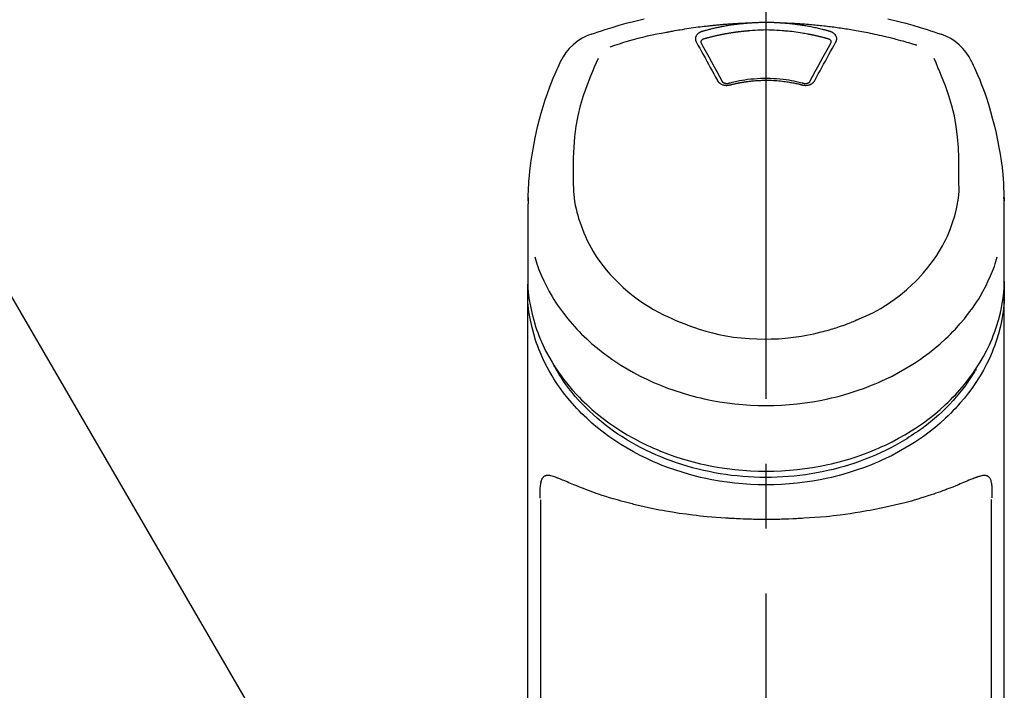
# Model space of a CAD drawing. Extents: x 56059 to 82181, y 210 to 8610.
# Drawn here: x 57504 to 57599, y 3209 to 3273 of the extents above; entities that cross this region are included whole.
import ezdxf

# ---------------------------------------------------------------- set-up
doc = ezdxf.new("R2010")
doc.units = 0
doc.header["$LTSCALE"] = 50
doc.header["$MEASUREMENT"] = 0
doc.linetypes.add('CENTER2', pattern=[1.125, 0.75, -0.125, 0.125, -0.125])
doc.layers.get('0').update_dxf_attribs({"linetype": 'CONTINUOUS'})
doc.layers.add('150-機器', color=8, linetype='CONTINUOUS')
doc.layers.add('161-番号', color=110, linetype='CONTINUOUS')
doc.styles.add('KH001', font='txt')
doc.dimstyles.new('KH1xx030', dxfattribs={"dimscale": 30, "dimtxt": 2, "dimasz": 0.6, "dimexe": 0.3, "dimexo": 1.2, "dimgap": 0.5, "dimtad": 3, "dimdec": 1, "dimdsep": 46, "dimlunit": 6, "dimtxsty": 'KH001', "dimblk": 'DOT', "dimcen": 1, "dimdle": 1, "dimclrd": 256, "dimclre": 256, "dimclrt": 256, "dimadec": 0, "dimazin": 0, "dimtfac": 1, "dimtdec": 1, "dimtix": 1, "dimtmove": 2, "dimatfit": 3, "dimldrblk": 'CLOSEDBLANK', "dimfxl": 1, "dimtolj": 1, "dimtzin": 0, "dimlwd": -1, "dimlwe": -1, "dimarcsym": 0})

# ---------------------------------------------------------------- blocks, each defined once
blk = doc.blocks.new('_Dot')
at = {"color": 0, "linetype": 'ByBlock', "lineweight": -2}
blk.add_line((-0.5, 0), (-1, 0), dxfattribs=at)
at = {"color": 0, "linetype": 'ByBlock', "const_width": 0.5}
blk.add_lwpolyline([(-0.25, 0, 1), (0.25, 0, 1)], format="xyb", close=True, dxfattribs=at)

msp = doc.modelspace()

# ---------------------------------------------------------------- linework, layer by layer
at = {"layer": '150-機器', "color": 161, "linetype": 'CENTER2'}
msp.add_line((57576.328, 2955.412), (57576.328, 3287.4), dxfattribs=at)
at = {"layer": '150-機器', "color": 13, "linetype": 'Continuous'}
for p, q in [((57554.635, 3185.93), (57554.635, 3226.938)), ((57598.02, 3226.957), (57598.02, 3185.93))]:
    msp.add_line(p, q, dxfattribs=at)
for points in [[(57559.468, 3271.81), (57559.804, 3271.924), (57560.141, 3272.038), (57560.479, 3272.151), (57560.816, 3272.262), (57561.494, 3272.476), (57562.175, 3272.68), (57562.859, 3272.873), (57563.547, 3273.055), (57564.59, 3273.308)], [(57574.726, 3272.885), (57574.698, 3272.884), (57574.67, 3272.883), (57574.642, 3272.882), (57574.614, 3272.881), (57574.558, 3272.879), (57574.502, 3272.877), (57574.446, 3272.875), (57574.39, 3272.873), (57574.306, 3272.87), (57574.222, 3272.867), (57574.138, 3272.863), (57574.054, 3272.859), (57573.97, 3272.855), (57573.886, 3272.851), (57573.802, 3272.847), (57573.718, 3272.843), (57573.635, 3272.838), (57573.551, 3272.834), (57573.467, 3272.829), (57573.383, 3272.824), (57573.299, 3272.819), (57573.215, 3272.814), (57573.131, 3272.809), (57573.048, 3272.803), (57572.964, 3272.798), (57572.88, 3272.792), (57572.796, 3272.786), (57572.712, 3272.78), (57572.629, 3272.774), (57572.545, 3272.768), (57572.461, 3272.761), (57572.377, 3272.755), (57572.294, 3272.748), (57572.21, 3272.741), (57572.126, 3272.734), (57572.043, 3272.727), (57571.959, 3272.72), (57571.875, 3272.712), (57571.792, 3272.705), (57571.708, 3272.697), (57571.624, 3272.689), (57571.541, 3272.681), (57571.457, 3272.673), (57571.374, 3272.665), (57571.29, 3272.657), (57571.207, 3272.648), (57571.123, 3272.639), (57571.04, 3272.631), (57570.92, 3272.618), (57570.801, 3272.605), (57570.682, 3272.592), (57570.563, 3272.578), (57570.368, 3272.556), (57570.174, 3272.533), (57569.979, 3272.509), (57569.785, 3272.484), (57569.563, 3272.455), (57569.342, 3272.424), (57569.12, 3272.392), (57568.899, 3272.359), (57568.686, 3272.326), (57568.473, 3272.292), (57568.26, 3272.257), (57568.048, 3272.222), (57567.882, 3272.194), (57567.717, 3272.166), (57567.552, 3272.137), (57567.387, 3272.107), (57567.278, 3272.086), (57567.168, 3272.065), (57567.059, 3272.044), (57566.949, 3272.023), (57566.894, 3272.012), (57566.839, 3272.002), (57566.785, 3271.991), (57566.73, 3271.981)], [(57574.726, 3272.885), (57574.711, 3272.884), (57574.696, 3272.883), (57574.681, 3272.881), (57574.666, 3272.88), (57574.63, 3272.878), (57574.594, 3272.875), (57574.558, 3272.873), (57574.522, 3272.87), (57574.459, 3272.865), (57574.396, 3272.86), (57574.332, 3272.854), (57574.269, 3272.848), (57574.188, 3272.841), (57574.107, 3272.833), (57574.026, 3272.825), (57573.945, 3272.817), (57573.833, 3272.805), (57573.721, 3272.792), (57573.609, 3272.779), (57573.497, 3272.766), (57573.369, 3272.749), (57573.24, 3272.732), (57573.112, 3272.714), (57572.983, 3272.695), (57572.856, 3272.676), (57572.73, 3272.655), (57572.603, 3272.634), (57572.476, 3272.613), (57572.37, 3272.594), (57572.264, 3272.574), (57572.157, 3272.554), (57572.051, 3272.534), (57571.957, 3272.516), (57571.863, 3272.497), (57571.769, 3272.478), (57571.675, 3272.458), (57571.581, 3272.438), (57571.488, 3272.418), (57571.394, 3272.397), (57571.301, 3272.376), (57571.208, 3272.354), (57571.115, 3272.332), (57571.022, 3272.31), (57570.929, 3272.287), (57570.837, 3272.264), (57570.744, 3272.241), (57570.652, 3272.217), (57570.559, 3272.192), (57570.498, 3272.175), (57570.437, 3272.158), (57570.376, 3272.141), (57570.315, 3272.124), (57570.285, 3272.115), (57570.254, 3272.107), (57570.224, 3272.098), (57570.193, 3272.089)], [(57577.929, 3272.885), (57577.913, 3272.886), (57577.896, 3272.887), (57577.88, 3272.888), (57577.863, 3272.89), (57577.83, 3272.892), (57577.797, 3272.894), (57577.763, 3272.897), (57577.73, 3272.899), (57577.68, 3272.902), (57577.63, 3272.905), (57577.581, 3272.908), (57577.531, 3272.911), (57577.481, 3272.914), (57577.431, 3272.916), (57577.381, 3272.919), (57577.331, 3272.921), (57577.281, 3272.924), (57577.231, 3272.926), (57577.181, 3272.928), (57577.131, 3272.93), (57577.08, 3272.932), (57577.03, 3272.933), (57576.98, 3272.935), (57576.93, 3272.936), (57576.88, 3272.938), (57576.83, 3272.939), (57576.78, 3272.94), (57576.729, 3272.941), (57576.679, 3272.942), (57576.629, 3272.942), (57576.579, 3272.943), (57576.529, 3272.944), (57576.462, 3272.944), (57576.395, 3272.945), (57576.328, 3272.945), (57576.261, 3272.945), (57576.177, 3272.945), (57576.093, 3272.944), (57576.009, 3272.943), (57575.926, 3272.942), (57575.825, 3272.94), (57575.725, 3272.937), (57575.625, 3272.934), (57575.525, 3272.931), (57575.424, 3272.927), (57575.324, 3272.923), (57575.224, 3272.918), (57575.124, 3272.912), (57575.058, 3272.908), (57574.991, 3272.904), (57574.925, 3272.899), (57574.859, 3272.894), (57574.825, 3272.892), (57574.792, 3272.889), (57574.759, 3272.887), (57574.726, 3272.885)], [(57590.859, 3270.748), (57590.817, 3270.761), (57590.775, 3270.774), (57590.733, 3270.787), (57590.691, 3270.799), (57590.585, 3270.832), (57590.479, 3270.864), (57590.372, 3270.895), (57590.266, 3270.927), (57590.085, 3270.98), (57589.903, 3271.032), (57589.721, 3271.083), (57589.539, 3271.134), (57589.318, 3271.194), (57589.096, 3271.254), (57588.875, 3271.312), (57588.653, 3271.369), (57588.42, 3271.428), (57588.186, 3271.486), (57587.953, 3271.543), (57587.719, 3271.598), (57587.49, 3271.651), (57587.261, 3271.703), (57587.032, 3271.754), (57586.802, 3271.804), (57586.59, 3271.849), (57586.377, 3271.893), (57586.164, 3271.936), (57585.95, 3271.978), (57585.76, 3272.015), (57585.569, 3272.051), (57585.378, 3272.087), (57585.187, 3272.122), (57585.013, 3272.152), (57584.839, 3272.183), (57584.665, 3272.212), (57584.491, 3272.242), (57584.328, 3272.268), (57584.165, 3272.294), (57584.003, 3272.32), (57583.84, 3272.345), (57583.677, 3272.369), (57583.514, 3272.393), (57583.35, 3272.417), (57583.187, 3272.44), (57583.024, 3272.462), (57582.86, 3272.484), (57582.697, 3272.505), (57582.533, 3272.526), (57582.37, 3272.546), (57582.206, 3272.566), (57582.042, 3272.585), (57581.878, 3272.603), (57581.714, 3272.621), (57581.55, 3272.639), (57581.386, 3272.656), (57581.222, 3272.672), (57581.058, 3272.688), (57580.894, 3272.703), (57580.729, 3272.718), (57580.565, 3272.732), (57580.401, 3272.746), (57580.236, 3272.759), (57580.072, 3272.772), (57579.907, 3272.784), (57579.742, 3272.795), (57579.578, 3272.806), (57579.413, 3272.817), (57579.248, 3272.827), (57579.084, 3272.836), (57578.919, 3272.845), (57578.754, 3272.854), (57578.589, 3272.861), (57578.479, 3272.865), (57578.369, 3272.869), (57578.259, 3272.873), (57578.149, 3272.877), (57578.094, 3272.879), (57578.039, 3272.881), (57577.984, 3272.883), (57577.929, 3272.885)], [(57582.462, 3272.089), (57582.448, 3272.093), (57582.434, 3272.097), (57582.42, 3272.101), (57582.406, 3272.105), (57582.371, 3272.115), (57582.337, 3272.125), (57582.303, 3272.135), (57582.269, 3272.144), (57582.209, 3272.161), (57582.149, 3272.177), (57582.089, 3272.193), (57582.028, 3272.209), (57581.95, 3272.23), (57581.872, 3272.25), (57581.794, 3272.27), (57581.716, 3272.289), (57581.608, 3272.316), (57581.5, 3272.342), (57581.391, 3272.368), (57581.282, 3272.393), (57581.156, 3272.421), (57581.03, 3272.449), (57580.904, 3272.475), (57580.778, 3272.501), (57580.652, 3272.526), (57580.526, 3272.55), (57580.4, 3272.573), (57580.274, 3272.596), (57580.167, 3272.614), (57580.061, 3272.632), (57579.954, 3272.65), (57579.847, 3272.667), (57579.752, 3272.682), (57579.656, 3272.696), (57579.561, 3272.71), (57579.466, 3272.724), (57579.37, 3272.737), (57579.275, 3272.75), (57579.179, 3272.762), (57579.083, 3272.774), (57578.987, 3272.786), (57578.892, 3272.797), (57578.796, 3272.807), (57578.7, 3272.818), (57578.604, 3272.828), (57578.507, 3272.838), (57578.411, 3272.847), (57578.315, 3272.855), (57578.251, 3272.861), (57578.186, 3272.866), (57578.122, 3272.87), (57578.058, 3272.875), (57578.026, 3272.877), (57577.994, 3272.88), (57577.961, 3272.882), (57577.929, 3272.885)], [(57588.065, 3273.308), (57589.109, 3273.055), (57589.796, 3272.873), (57590.48, 3272.68), (57591.161, 3272.476), (57591.839, 3272.262), (57592.177, 3272.151), (57592.514, 3272.038), (57592.851, 3271.924), (57593.188, 3271.81)], [(57566.73, 3271.981), (57566.266, 3271.895), (57565.803, 3271.808), (57565.341, 3271.716), (57564.88, 3271.618), (57564.421, 3271.513), (57563.963, 3271.4), (57563.508, 3271.28), (57563.054, 3271.151), (57562.606, 3271.016), (57562.16, 3270.875), (57561.714, 3270.731), (57561.27, 3270.584)], [(57570.193, 3272.089), (57570.188, 3272.088), (57570.183, 3272.086), (57570.178, 3272.085), (57570.172, 3272.083), (57570.162, 3272.08), (57570.152, 3272.077), (57570.141, 3272.074), (57570.131, 3272.071), (57570.116, 3272.065), (57570.1, 3272.06), (57570.085, 3272.054), (57570.07, 3272.047), (57570.053, 3272.04), (57570.036, 3272.033), (57570.019, 3272.025), (57570.002, 3272.017), (57569.982, 3272.007), (57569.964, 3271.997), (57569.945, 3271.987), (57569.926, 3271.977), (57569.899, 3271.961), (57569.873, 3271.944), (57569.847, 3271.927), (57569.821, 3271.908), (57569.791, 3271.885), (57569.762, 3271.861), (57569.733, 3271.836), (57569.706, 3271.809), (57569.677, 3271.778), (57569.65, 3271.744), (57569.625, 3271.709), (57569.602, 3271.673), (57569.582, 3271.637), (57569.565, 3271.6), (57569.551, 3271.562), (57569.539, 3271.523), (57569.532, 3271.491), (57569.526, 3271.459), (57569.523, 3271.427), (57569.521, 3271.394), (57569.521, 3271.369), (57569.522, 3271.343), (57569.523, 3271.317), (57569.526, 3271.292), (57569.529, 3271.273), (57569.532, 3271.254), (57569.536, 3271.235), (57569.54, 3271.216), (57569.545, 3271.198), (57569.55, 3271.179), (57569.556, 3271.161), (57569.563, 3271.143), (57569.569, 3271.131), (57569.574, 3271.12), (57569.581, 3271.108), (57569.587, 3271.097), (57569.59, 3271.091), (57569.592, 3271.085), (57569.595, 3271.079), (57569.598, 3271.074)], [(57574.774, 3272.143), (57574.756, 3272.142), (57574.738, 3272.141), (57574.721, 3272.139), (57574.703, 3272.138), (57574.667, 3272.136), (57574.631, 3272.133), (57574.596, 3272.13), (57574.56, 3272.128), (57574.507, 3272.123), (57574.453, 3272.119), (57574.4, 3272.114), (57574.347, 3272.109), (57574.293, 3272.104), (57574.24, 3272.099), (57574.187, 3272.094), (57574.134, 3272.089), (57574.08, 3272.084), (57574.027, 3272.078), (57573.974, 3272.072), (57573.921, 3272.067), (57573.867, 3272.061), (57573.814, 3272.055), (57573.761, 3272.048), (57573.708, 3272.042), (57573.655, 3272.036), (57573.602, 3272.029), (57573.549, 3272.022), (57573.496, 3272.015), (57573.443, 3272.009), (57573.39, 3272.001), (57573.337, 3271.994), (57573.284, 3271.987), (57573.231, 3271.979), (57573.178, 3271.972), (57573.126, 3271.964), (57573.073, 3271.956), (57573.02, 3271.948), (57572.967, 3271.94), (57572.915, 3271.932), (57572.862, 3271.923), (57572.809, 3271.915), (57572.757, 3271.906), (57572.704, 3271.898), (57572.651, 3271.889), (57572.599, 3271.88), (57572.546, 3271.87), (57572.494, 3271.861), (57572.442, 3271.852), (57572.389, 3271.842), (57572.337, 3271.833), (57572.284, 3271.823), (57572.232, 3271.813), (57572.18, 3271.803), (57572.128, 3271.793), (57572.076, 3271.782), (57572.023, 3271.772), (57571.971, 3271.762), (57571.919, 3271.751), (57571.867, 3271.74), (57571.815, 3271.729), (57571.763, 3271.718), (57571.711, 3271.707), (57571.66, 3271.696), (57571.608, 3271.684), (57571.556, 3271.673), (57571.504, 3271.661), (57571.453, 3271.649), (57571.401, 3271.637), (57571.349, 3271.625), (57571.298, 3271.613), (57571.246, 3271.601), (57571.195, 3271.588), (57571.143, 3271.576), (57571.092, 3271.563), (57571.041, 3271.55), (57570.989, 3271.537), (57570.938, 3271.524), (57570.887, 3271.511), (57570.836, 3271.498), (57570.785, 3271.484), (57570.734, 3271.471), (57570.683, 3271.457), (57570.632, 3271.443), (57570.581, 3271.429), (57570.547, 3271.42), (57570.513, 3271.41), (57570.479, 3271.401), (57570.445, 3271.391), (57570.429, 3271.386), (57570.412, 3271.382), (57570.395, 3271.377), (57570.378, 3271.372)], [(57577.881, 3272.143), (57577.623, 3272.165), (57577.365, 3272.185), (57577.107, 3272.203), (57576.849, 3272.216), (57576.588, 3272.224), (57576.327, 3272.227), (57576.067, 3272.224), (57575.806, 3272.216), (57575.548, 3272.203), (57575.29, 3272.185), (57575.032, 3272.165), (57574.774, 3272.143)], [(57582.277, 3271.372), (57582.261, 3271.377), (57582.245, 3271.381), (57582.229, 3271.386), (57582.213, 3271.39), (57582.18, 3271.4), (57582.148, 3271.409), (57582.115, 3271.418), (57582.083, 3271.427), (57582.034, 3271.441), (57581.985, 3271.454), (57581.936, 3271.467), (57581.887, 3271.48), (57581.838, 3271.493), (57581.789, 3271.505), (57581.74, 3271.518), (57581.691, 3271.531), (57581.642, 3271.543), (57581.593, 3271.555), (57581.544, 3271.568), (57581.495, 3271.58), (57581.446, 3271.592), (57581.397, 3271.604), (57581.347, 3271.615), (57581.298, 3271.627), (57581.249, 3271.638), (57581.199, 3271.65), (57581.15, 3271.661), (57581.101, 3271.672), (57581.051, 3271.683), (57581.002, 3271.694), (57580.952, 3271.705), (57580.903, 3271.716), (57580.854, 3271.726), (57580.804, 3271.737), (57580.754, 3271.747), (57580.705, 3271.757), (57580.655, 3271.767), (57580.606, 3271.777), (57580.556, 3271.787), (57580.506, 3271.797), (57580.457, 3271.806), (57580.407, 3271.816), (57580.357, 3271.825), (57580.308, 3271.835), (57580.183, 3271.858), (57580.058, 3271.881), (57579.933, 3271.903), (57579.807, 3271.925), (57579.606, 3271.958), (57579.405, 3271.99), (57579.203, 3272.019), (57579.001, 3272.045), (57578.815, 3272.066), (57578.628, 3272.085), (57578.441, 3272.102), (57578.254, 3272.117), (57578.162, 3272.124), (57578.069, 3272.13), (57577.976, 3272.137), (57577.883, 3272.143), (57577.882, 3272.143), (57577.881, 3272.143), (57577.88, 3272.144), (57577.879, 3272.144)], [(57583.057, 3271.074), (57583.06, 3271.079), (57583.063, 3271.085), (57583.066, 3271.091), (57583.069, 3271.097), (57583.075, 3271.108), (57583.081, 3271.12), (57583.087, 3271.131), (57583.092, 3271.143), (57583.099, 3271.161), (57583.105, 3271.179), (57583.11, 3271.198), (57583.115, 3271.216), (57583.119, 3271.235), (57583.123, 3271.254), (57583.126, 3271.273), (57583.129, 3271.292), (57583.132, 3271.317), (57583.133, 3271.343), (57583.134, 3271.369), (57583.134, 3271.394), (57583.132, 3271.427), (57583.129, 3271.459), (57583.123, 3271.491), (57583.116, 3271.523), (57583.104, 3271.562), (57583.09, 3271.6), (57583.073, 3271.637), (57583.053, 3271.673), (57583.03, 3271.709), (57583.005, 3271.744), (57582.978, 3271.778), (57582.949, 3271.809), (57582.922, 3271.836), (57582.894, 3271.861), (57582.864, 3271.885), (57582.834, 3271.908), (57582.808, 3271.926), (57582.782, 3271.944), (57582.756, 3271.961), (57582.729, 3271.977), (57582.708, 3271.988), (57582.687, 3272), (57582.666, 3272.011), (57582.644, 3272.022), (57582.623, 3272.032), (57582.601, 3272.042), (57582.578, 3272.052), (57582.556, 3272.06), (57582.54, 3272.065), (57582.525, 3272.07), (57582.509, 3272.075), (57582.493, 3272.08), (57582.485, 3272.082), (57582.478, 3272.085), (57582.47, 3272.087), (57582.462, 3272.089)], [(57569.598, 3271.074), (57569.768, 3270.769), (57569.937, 3270.465), (57570.106, 3270.16), (57570.275, 3269.855), (57570.446, 3269.546), (57570.615, 3269.236), (57570.785, 3268.926), (57570.953, 3268.616), (57571.124, 3268.301), (57571.294, 3267.986), (57571.463, 3267.671), (57571.633, 3267.356)], [(57570.378, 3271.372), (57570.362, 3271.368), (57570.345, 3271.363), (57570.329, 3271.359), (57570.313, 3271.354), (57570.282, 3271.342), (57570.251, 3271.329), (57570.221, 3271.314), (57570.192, 3271.297), (57570.156, 3271.272), (57570.123, 3271.243), (57570.095, 3271.21), (57570.072, 3271.174), (57570.061, 3271.151), (57570.053, 3271.128), (57570.047, 3271.104), (57570.044, 3271.08), (57570.043, 3271.069), (57570.043, 3271.058), (57570.043, 3271.047), (57570.043, 3271.036), (57570.043, 3271.034), (57570.043, 3271.033), (57570.043, 3271.032), (57570.043, 3271.031)], [(57570.043, 3271.033), (57570.045, 3271.024), (57570.047, 3271.016), (57570.048, 3271.007), (57570.05, 3270.998)], [(57570.044, 3271.009), (57570.302, 3270.549), (57570.559, 3270.088), (57570.816, 3269.626), (57571.07, 3269.163), (57571.329, 3268.687), (57571.587, 3268.21), (57571.844, 3267.732), (57572.099, 3267.254)], [(57580.556, 3267.254), (57580.812, 3267.732), (57581.068, 3268.21), (57581.326, 3268.687), (57581.585, 3269.163), (57581.84, 3269.626), (57582.096, 3270.088), (57582.353, 3270.549), (57582.611, 3271.009)], [(57581.023, 3267.356), (57581.192, 3267.671), (57581.362, 3267.986), (57581.532, 3268.301), (57581.702, 3268.616), (57581.871, 3268.926), (57582.04, 3269.236), (57582.21, 3269.546), (57582.38, 3269.855), (57582.549, 3270.16), (57582.718, 3270.465), (57582.887, 3270.769), (57583.057, 3271.074)], [(57582.612, 3271.031), (57582.612, 3271.032), (57582.612, 3271.033), (57582.612, 3271.034), (57582.612, 3271.036), (57582.612, 3271.047), (57582.612, 3271.058), (57582.612, 3271.069), (57582.611, 3271.08), (57582.608, 3271.104), (57582.603, 3271.128), (57582.594, 3271.151), (57582.584, 3271.174), (57582.56, 3271.21), (57582.532, 3271.243), (57582.499, 3271.272), (57582.464, 3271.297), (57582.434, 3271.314), (57582.404, 3271.329), (57582.374, 3271.342), (57582.342, 3271.354), (57582.326, 3271.359), (57582.31, 3271.363), (57582.294, 3271.368), (57582.277, 3271.372)], [(57582.606, 3270.998), (57582.607, 3271.007), (57582.609, 3271.016), (57582.61, 3271.024), (57582.612, 3271.033)], [(57553.4, 3255.759), (57553.404, 3255.91), (57553.407, 3256.061), (57553.411, 3256.212), (57553.416, 3256.363), (57553.428, 3256.684), (57553.442, 3257.004), (57553.46, 3257.325), (57553.482, 3257.645), (57553.525, 3258.145), (57553.577, 3258.645), (57553.638, 3259.144), (57553.705, 3259.642), (57553.788, 3260.192), (57553.879, 3260.742), (57553.978, 3261.289), (57554.086, 3261.835), (57554.215, 3262.432), (57554.355, 3263.027), (57554.505, 3263.618), (57554.665, 3264.208), (57554.85, 3264.847), (57555.047, 3265.482), (57555.258, 3266.112), (57555.484, 3266.737), (57555.65, 3267.166), (57555.823, 3267.591), (57556.002, 3268.014), (57556.188, 3268.434), (57556.288, 3268.651), (57556.389, 3268.868), (57556.49, 3269.085), (57556.592, 3269.301)], [(57560.149, 3269.49), (57559.964, 3269.065), (57559.78, 3268.639), (57559.599, 3268.212), (57559.422, 3267.783), (57559.055, 3266.841), (57558.721, 3265.887), (57558.43, 3264.921), (57558.19, 3263.941), (57558.006, 3262.941), (57557.877, 3261.931), (57557.796, 3260.915), (57557.755, 3259.897), (57557.746, 3259.347), (57557.746, 3258.797), (57557.75, 3258.247), (57557.756, 3257.698)], [(57594.899, 3257.698), (57594.905, 3258.247), (57594.909, 3258.797), (57594.909, 3259.347), (57594.9, 3259.897), (57594.859, 3260.913), (57594.778, 3261.927), (57594.649, 3262.936), (57594.466, 3263.934), (57594.227, 3264.912), (57593.936, 3265.877), (57593.604, 3266.829), (57593.238, 3267.769), (57593.062, 3268.196), (57592.881, 3268.622), (57592.699, 3269.046), (57592.515, 3269.47)], [(57596.063, 3269.301), (57596.175, 3269.065), (57596.286, 3268.829), (57596.396, 3268.592), (57596.504, 3268.354), (57596.709, 3267.891), (57596.906, 3267.424), (57597.094, 3266.954), (57597.274, 3266.481), (57597.521, 3265.78), (57597.75, 3265.073), (57597.961, 3264.36), (57598.157, 3263.643), (57598.328, 3262.964), (57598.486, 3262.281), (57598.63, 3261.596), (57598.762, 3260.908), (57598.874, 3260.259), (57598.974, 3259.608), (57599.059, 3258.955), (57599.128, 3258.301), (57599.163, 3257.873), (57599.193, 3257.445), (57599.216, 3257.017), (57599.233, 3256.588), (57599.24, 3256.38), (57599.245, 3256.173), (57599.25, 3255.965), (57599.255, 3255.758)], [(57571.633, 3267.356), (57571.636, 3267.351), (57571.639, 3267.346), (57571.642, 3267.34), (57571.645, 3267.335), (57571.651, 3267.324), (57571.657, 3267.314), (57571.664, 3267.303), (57571.67, 3267.292), (57571.684, 3267.271), (57571.7, 3267.251), (57571.716, 3267.231), (57571.734, 3267.211), (57571.756, 3267.187), (57571.78, 3267.163), (57571.805, 3267.14), (57571.83, 3267.118), (57571.864, 3267.093), (57571.899, 3267.068), (57571.935, 3267.046), (57571.971, 3267.025), (57572.011, 3267.004), (57572.051, 3266.986), (57572.092, 3266.968), (57572.134, 3266.953), (57572.177, 3266.939), (57572.222, 3266.927), (57572.266, 3266.917), (57572.312, 3266.908), (57572.358, 3266.901), (57572.404, 3266.895), (57572.451, 3266.891), (57572.497, 3266.889), (57572.537, 3266.889), (57572.576, 3266.89), (57572.615, 3266.892), (57572.654, 3266.895), (57572.684, 3266.898), (57572.715, 3266.902), (57572.745, 3266.906), (57572.776, 3266.912), (57572.79, 3266.915), (57572.805, 3266.919), (57572.82, 3266.923), (57572.834, 3266.926), (57572.842, 3266.928), (57572.849, 3266.93), (57572.856, 3266.932), (57572.864, 3266.933)], [(57572.08, 3267.288), (57572.084, 3267.28), (57572.088, 3267.271), (57572.092, 3267.262), (57572.097, 3267.254), (57572.109, 3267.236), (57572.122, 3267.22), (57572.137, 3267.205), (57572.153, 3267.19), (57572.182, 3267.168), (57572.214, 3267.148), (57572.247, 3267.132), (57572.281, 3267.117), (57572.313, 3267.107), (57572.346, 3267.097), (57572.379, 3267.09), (57572.412, 3267.084), (57572.439, 3267.08), (57572.466, 3267.076), (57572.493, 3267.074), (57572.521, 3267.073), (57572.55, 3267.072), (57572.578, 3267.073), (57572.607, 3267.074), (57572.636, 3267.077), (57572.654, 3267.08), (57572.673, 3267.083), (57572.692, 3267.087), (57572.711, 3267.091), (57572.72, 3267.093), (57572.729, 3267.096), (57572.739, 3267.098), (57572.748, 3267.101)], [(57572.706, 3267.09), (57572.759, 3267.104), (57572.811, 3267.118), (57572.864, 3267.132), (57572.916, 3267.146), (57573.068, 3267.185), (57573.22, 3267.223), (57573.372, 3267.259), (57573.525, 3267.293), (57573.781, 3267.346), (57574.038, 3267.392), (57574.296, 3267.433), (57574.554, 3267.469), (57574.863, 3267.505), (57575.172, 3267.533), (57575.482, 3267.555), (57575.793, 3267.569), (57576.104, 3267.577), (57576.415, 3267.579), (57576.726, 3267.574), (57577.038, 3267.562), (57577.348, 3267.543), (57577.658, 3267.518), (57577.966, 3267.486), (57578.275, 3267.446), (57578.518, 3267.409), (57578.761, 3267.367), (57579.003, 3267.32), (57579.243, 3267.268), (57579.382, 3267.236), (57579.52, 3267.202), (57579.657, 3267.167), (57579.795, 3267.131), (57579.833, 3267.121), (57579.872, 3267.111), (57579.91, 3267.1), (57579.949, 3267.09)], [(57572.864, 3266.933), (57572.878, 3266.937), (57572.892, 3266.941), (57572.906, 3266.944), (57572.92, 3266.948), (57572.947, 3266.955), (57572.975, 3266.962), (57573.003, 3266.97), (57573.031, 3266.977), (57573.073, 3266.987), (57573.115, 3266.998), (57573.158, 3267.008), (57573.2, 3267.018), (57573.242, 3267.027), (57573.284, 3267.037), (57573.327, 3267.047), (57573.369, 3267.056), (57573.412, 3267.066), (57573.454, 3267.075), (57573.497, 3267.084), (57573.539, 3267.093), (57573.582, 3267.102), (57573.624, 3267.11), (57573.667, 3267.119), (57573.71, 3267.127), (57573.753, 3267.136), (57573.795, 3267.144), (57573.838, 3267.152), (57573.881, 3267.16), (57573.924, 3267.167), (57573.967, 3267.175), (57574.01, 3267.182), (57574.053, 3267.19), (57574.096, 3267.197), (57574.139, 3267.204), (57574.182, 3267.211), (57574.226, 3267.217), (57574.269, 3267.224), (57574.312, 3267.23), (57574.355, 3267.237), (57574.398, 3267.243), (57574.452, 3267.25), (57574.505, 3267.258), (57574.558, 3267.265), (57574.611, 3267.272), (57574.698, 3267.283), (57574.785, 3267.293), (57574.873, 3267.303), (57574.96, 3267.313), (57575.077, 3267.325), (57575.195, 3267.335), (57575.313, 3267.345), (57575.431, 3267.353), (57575.553, 3267.36), (57575.675, 3267.366), (57575.797, 3267.371), (57575.919, 3267.375), (57576.066, 3267.379), (57576.213, 3267.381), (57576.36, 3267.382), (57576.507, 3267.382), (57576.682, 3267.381), (57576.858, 3267.376), (57577.034, 3267.37), (57577.209, 3267.36), (57577.38, 3267.347), (57577.551, 3267.332), (57577.722, 3267.314), (57577.893, 3267.294), (57578.038, 3267.275), (57578.183, 3267.256), (57578.327, 3267.235), (57578.472, 3267.213), (57578.577, 3267.196), (57578.681, 3267.178), (57578.786, 3267.16), (57578.891, 3267.14), (57578.994, 3267.12), (57579.097, 3267.099), (57579.2, 3267.077), (57579.302, 3267.054), (57579.373, 3267.038), (57579.443, 3267.021), (57579.513, 3267.005), (57579.583, 3266.987), (57579.621, 3266.978), (57579.659, 3266.968), (57579.696, 3266.958), (57579.734, 3266.948), (57579.748, 3266.944), (57579.763, 3266.941), (57579.777, 3266.937), (57579.792, 3266.933)], [(57579.792, 3266.933), (57579.799, 3266.932), (57579.806, 3266.93), (57579.813, 3266.928), (57579.821, 3266.926), (57579.835, 3266.923), (57579.85, 3266.919), (57579.865, 3266.915), (57579.88, 3266.912), (57579.91, 3266.906), (57579.94, 3266.902), (57579.971, 3266.898), (57580.002, 3266.895), (57580.041, 3266.892), (57580.08, 3266.89), (57580.119, 3266.889), (57580.158, 3266.889), (57580.204, 3266.891), (57580.251, 3266.895), (57580.297, 3266.9), (57580.344, 3266.908), (57580.389, 3266.916), (57580.434, 3266.927), (57580.478, 3266.939), (57580.522, 3266.953), (57580.563, 3266.968), (57580.604, 3266.985), (57580.644, 3267.004), (57580.684, 3267.025), (57580.721, 3267.046), (57580.757, 3267.068), (57580.791, 3267.093), (57580.825, 3267.118), (57580.85, 3267.14), (57580.875, 3267.163), (57580.899, 3267.187), (57580.922, 3267.211), (57580.939, 3267.231), (57580.955, 3267.251), (57580.971, 3267.271), (57580.985, 3267.292), (57580.992, 3267.303), (57580.998, 3267.314), (57581.004, 3267.324), (57581.01, 3267.335), (57581.013, 3267.34), (57581.016, 3267.346), (57581.019, 3267.351), (57581.023, 3267.356)], [(57579.907, 3267.101), (57579.916, 3267.098), (57579.926, 3267.096), (57579.935, 3267.093), (57579.945, 3267.091), (57579.963, 3267.087), (57579.982, 3267.083), (57580.001, 3267.08), (57580.02, 3267.077), (57580.048, 3267.074), (57580.077, 3267.073), (57580.106, 3267.072), (57580.134, 3267.073), (57580.162, 3267.074), (57580.189, 3267.077), (57580.216, 3267.08), (57580.243, 3267.084), (57580.277, 3267.09), (57580.31, 3267.098), (57580.342, 3267.107), (57580.374, 3267.118), (57580.408, 3267.132), (57580.442, 3267.148), (57580.473, 3267.168), (57580.502, 3267.19), (57580.518, 3267.205), (57580.533, 3267.22), (57580.546, 3267.236), (57580.558, 3267.254), (57580.563, 3267.262), (57580.567, 3267.271), (57580.571, 3267.28), (57580.575, 3267.288)], [(57557.756, 3257.698), (57557.756, 3257.591), (57557.755, 3257.484), (57557.755, 3257.377), (57557.756, 3257.27), (57557.761, 3257.055), (57557.77, 3256.841), (57557.784, 3256.627), (57557.801, 3256.413), (57557.839, 3256.056), (57557.888, 3255.7), (57557.949, 3255.346), (57558.021, 3254.995), (57558.097, 3254.677), (57558.181, 3254.362), (57558.273, 3254.049), (57558.372, 3253.738), (57558.499, 3253.375), (57558.634, 3253.016), (57558.778, 3252.661), (57558.931, 3252.309), (57559.104, 3251.938), (57559.286, 3251.573), (57559.479, 3251.213), (57559.683, 3250.859), (57559.97, 3250.401), (57560.276, 3249.955), (57560.599, 3249.521), (57560.938, 3249.098), (57561.32, 3248.653), (57561.717, 3248.223), (57562.13, 3247.808), (57562.558, 3247.407), (57563.036, 3246.991), (57563.529, 3246.594), (57564.037, 3246.216), (57564.56, 3245.858), (57565.018, 3245.567), (57565.485, 3245.29), (57565.96, 3245.028), (57566.442, 3244.781), (57566.84, 3244.59), (57567.241, 3244.408), (57567.645, 3244.233), (57568.051, 3244.064), (57568.506, 3243.882), (57568.963, 3243.707), (57569.423, 3243.541), (57569.887, 3243.384), (57570.516, 3243.191), (57571.151, 3243.019), (57571.791, 3242.869), (57572.436, 3242.741), (57573.184, 3242.623), (57573.936, 3242.535), (57574.691, 3242.475), (57575.448, 3242.44), (57576.137, 3242.429), (57576.825, 3242.437), (57577.512, 3242.466), (57578.198, 3242.517), (57578.71, 3242.569), (57579.221, 3242.633), (57579.729, 3242.709), (57580.236, 3242.798), (57580.589, 3242.869), (57580.94, 3242.945), (57581.291, 3243.027), (57581.64, 3243.114), (57581.836, 3243.164), (57582.032, 3243.217), (57582.228, 3243.27), (57582.423, 3243.325), (57582.585, 3243.372), (57582.747, 3243.42), (57582.908, 3243.469), (57583.068, 3243.519), (57583.241, 3243.574), (57583.413, 3243.632), (57583.584, 3243.69), (57583.755, 3243.75), (57583.943, 3243.817), (57584.131, 3243.886), (57584.318, 3243.957), (57584.503, 3244.032), (57584.625, 3244.083), (57584.746, 3244.136), (57584.868, 3244.189), (57584.989, 3244.242), (57585.049, 3244.268), (57585.11, 3244.295), (57585.171, 3244.321), (57585.231, 3244.347)], [(57585.231, 3244.347), (57585.6, 3244.501), (57585.966, 3244.658), (57586.329, 3244.822), (57586.686, 3244.998), (57587.031, 3245.185), (57587.37, 3245.384), (57587.703, 3245.593), (57588.033, 3245.809), (57588.657, 3246.245), (57589.264, 3246.703), (57589.852, 3247.186), (57590.417, 3247.695), (57590.686, 3247.954), (57590.949, 3248.219), (57591.205, 3248.491), (57591.455, 3248.769), (57591.918, 3249.322), (57592.356, 3249.896), (57592.765, 3250.49), (57593.146, 3251.104), (57593.322, 3251.413), (57593.489, 3251.726), (57593.648, 3252.043), (57593.799, 3252.365), (57594.068, 3253.002), (57594.302, 3253.651), (57594.505, 3254.312), (57594.676, 3254.983), (57594.75, 3255.32), (57594.814, 3255.659), (57594.864, 3255.999), (57594.899, 3256.34), (57594.915, 3256.678), (57594.918, 3257.018), (57594.911, 3257.357), (57594.899, 3257.698)], [(57553.41, 3256.067), (57553.409, 3256.051), (57553.409, 3256.034), (57553.408, 3256.018), (57553.408, 3256.001), (57553.404, 3255.901), (57553.401, 3255.8), (57553.397, 3255.7), (57553.395, 3255.599), (57553.393, 3255.499), (57553.392, 3255.398), (57553.392, 3255.297), (57553.391, 3255.197), (57553.391, 3255.112), (57553.39, 3255.028), (57553.389, 3254.944), (57553.388, 3254.859)], [(57599.267, 3254.859), (57599.266, 3254.909), (57599.266, 3254.958), (57599.266, 3255.007), (57599.266, 3255.056), (57599.266, 3255.154), (57599.265, 3255.253), (57599.265, 3255.351), (57599.264, 3255.449), (57599.262, 3255.555), (57599.259, 3255.66), (57599.256, 3255.766), (57599.252, 3255.871), (57599.25, 3255.927), (57599.248, 3255.983), (57599.246, 3256.04), (57599.244, 3256.096), (57599.244, 3256.103), (57599.243, 3256.11), (57599.243, 3256.118), (57599.243, 3256.125)], [(57553.388, 3254.859), (57553.388, 3254.331), (57553.388, 3253.803), (57553.388, 3253.275), (57553.388, 3252.747), (57553.388, 3252.219), (57553.388, 3251.691), (57553.388, 3251.163), (57553.388, 3250.634), (57553.388, 3250.106), (57553.388, 3249.578), (57553.388, 3249.05), (57553.388, 3248.522)], [(57599.267, 3248.522), (57599.267, 3249.05), (57599.267, 3249.578), (57599.267, 3250.106), (57599.267, 3250.634), (57599.267, 3251.163), (57599.267, 3251.691), (57599.267, 3252.219), (57599.267, 3252.747), (57599.267, 3253.275), (57599.267, 3253.803), (57599.267, 3254.331), (57599.267, 3254.859)], [(57554.057, 3250.355), (57554.122, 3250.125), (57554.188, 3249.895), (57554.258, 3249.666), (57554.333, 3249.439), (57554.416, 3249.212), (57554.505, 3248.987), (57554.598, 3248.763), (57554.694, 3248.54), (57554.926, 3248.027), (57555.171, 3247.52), (57555.431, 3247.022), (57555.709, 3246.532), (57555.879, 3246.255), (57556.054, 3245.98), (57556.234, 3245.71), (57556.42, 3245.443), (57556.811, 3244.91), (57557.22, 3244.392), (57557.646, 3243.887), (57558.089, 3243.397), (57558.322, 3243.152), (57558.559, 3242.911), (57558.8, 3242.675), (57559.046, 3242.442), (57559.556, 3241.982), (57560.08, 3241.539), (57560.618, 3241.113), (57561.169, 3240.703), (57561.456, 3240.5), (57561.746, 3240.302), (57562.039, 3240.108), (57562.335, 3239.919), (57562.944, 3239.55), (57563.563, 3239.199), (57564.193, 3238.867), (57564.832, 3238.552), (57565.161, 3238.399), (57565.493, 3238.251), (57565.826, 3238.108), (57566.162, 3237.97), (57566.846, 3237.706), (57567.536, 3237.461), (57568.233, 3237.235), (57568.936, 3237.029), (57569.295, 3236.931), (57569.656, 3236.839), (57570.017, 3236.752), (57570.38, 3236.67), (57571.111, 3236.52), (57571.846, 3236.391), (57572.584, 3236.281), (57573.325, 3236.19), (57573.7, 3236.152), (57574.075, 3236.119), (57574.45, 3236.091), (57574.826, 3236.069), (57575.577, 3236.039), (57576.328, 3236.029), (57577.078, 3236.039), (57577.829, 3236.069), (57578.205, 3236.091), (57578.58, 3236.119), (57578.956, 3236.152), (57579.33, 3236.19), (57580.071, 3236.281), (57580.809, 3236.391), (57581.544, 3236.52), (57582.275, 3236.67), (57582.638, 3236.752), (57583, 3236.839), (57583.36, 3236.931), (57583.719, 3237.029), (57584.422, 3237.235), (57585.119, 3237.461), (57585.81, 3237.706), (57586.493, 3237.97), (57586.829, 3238.108), (57587.163, 3238.251), (57587.494, 3238.399), (57587.824, 3238.552), (57588.463, 3238.867), (57589.092, 3239.199), (57589.711, 3239.55), (57590.32, 3239.919), (57590.617, 3240.108), (57590.91, 3240.302), (57591.199, 3240.5), (57591.486, 3240.703), (57592.038, 3241.113), (57592.575, 3241.539), (57593.1, 3241.982), (57593.61, 3242.442), (57593.855, 3242.675), (57594.096, 3242.911), (57594.334, 3243.152), (57594.567, 3243.397), (57595.01, 3243.887), (57595.435, 3244.392), (57595.844, 3244.91), (57596.235, 3245.443), (57596.421, 3245.71), (57596.601, 3245.98), (57596.777, 3246.255), (57596.946, 3246.532), (57597.224, 3247.022), (57597.485, 3247.52), (57597.73, 3248.027), (57597.961, 3248.54), (57598.058, 3248.763), (57598.151, 3248.987), (57598.239, 3249.212), (57598.322, 3249.439), (57598.397, 3249.666), (57598.467, 3249.895), (57598.533, 3250.125), (57598.598, 3250.355)], [(57553.388, 3248.522), (57553.381, 3248.214), (57553.376, 3247.906), (57553.377, 3247.599), (57553.388, 3247.292), (57553.411, 3246.984), (57553.445, 3246.676), (57553.487, 3246.369), (57553.536, 3246.062), (57553.65, 3245.451), (57553.785, 3244.845), (57553.942, 3244.244), (57554.122, 3243.65), (57554.223, 3243.351), (57554.329, 3243.054), (57554.442, 3242.76), (57554.56, 3242.467), (57554.816, 3241.884), (57555.093, 3241.31), (57555.391, 3240.747), (57555.709, 3240.195), (57555.879, 3239.917), (57556.055, 3239.643), (57556.235, 3239.373), (57556.42, 3239.105), (57556.811, 3238.573), (57557.22, 3238.054), (57557.646, 3237.55), (57558.089, 3237.06), (57558.322, 3236.815), (57558.559, 3236.574), (57558.8, 3236.337), (57559.046, 3236.105), (57559.556, 3235.645), (57560.08, 3235.202), (57560.618, 3234.775), (57561.169, 3234.365), (57561.456, 3234.162), (57561.746, 3233.964), (57562.039, 3233.77), (57562.335, 3233.581), (57562.944, 3233.212), (57563.563, 3232.862), (57564.193, 3232.529), (57564.832, 3232.215), (57565.161, 3232.062), (57565.493, 3231.914), (57565.826, 3231.771), (57566.162, 3231.632), (57566.846, 3231.368), (57567.536, 3231.123), (57568.233, 3230.898), (57568.936, 3230.691), (57569.295, 3230.594), (57569.656, 3230.501), (57570.017, 3230.414), (57570.38, 3230.332), (57571.111, 3230.183), (57571.846, 3230.053), (57572.584, 3229.943), (57573.325, 3229.852), (57573.7, 3229.814), (57574.075, 3229.781), (57574.45, 3229.754), (57574.826, 3229.731), (57575.577, 3229.702), (57576.328, 3229.692), (57577.078, 3229.702), (57577.829, 3229.731), (57578.205, 3229.754), (57578.58, 3229.781), (57578.956, 3229.814), (57579.33, 3229.852), (57580.071, 3229.943), (57580.809, 3230.053), (57581.544, 3230.183), (57582.275, 3230.332), (57582.638, 3230.414), (57583, 3230.501), (57583.36, 3230.594), (57583.719, 3230.691), (57584.422, 3230.898), (57585.119, 3231.123), (57585.81, 3231.368), (57586.493, 3231.632), (57586.829, 3231.771), (57587.163, 3231.914), (57587.494, 3232.062), (57587.824, 3232.215), (57588.463, 3232.529), (57589.092, 3232.862), (57589.711, 3233.212), (57590.32, 3233.581), (57590.617, 3233.77), (57590.91, 3233.964), (57591.199, 3234.162), (57591.486, 3234.365), (57592.038, 3234.775), (57592.575, 3235.202), (57593.1, 3235.645), (57593.61, 3236.105), (57593.855, 3236.337), (57594.096, 3236.574), (57594.334, 3236.815), (57594.567, 3237.06), (57595.01, 3237.55), (57595.436, 3238.054), (57595.844, 3238.573), (57596.235, 3239.105), (57596.42, 3239.373), (57596.601, 3239.643), (57596.776, 3239.917), (57596.946, 3240.195), (57597.264, 3240.747), (57597.562, 3241.31), (57597.839, 3241.884), (57598.095, 3242.467), (57598.213, 3242.76), (57598.326, 3243.054), (57598.432, 3243.351), (57598.533, 3243.65), (57598.714, 3244.244), (57598.871, 3244.845), (57599.005, 3245.451), (57599.119, 3246.062), (57599.168, 3246.369), (57599.21, 3246.676), (57599.244, 3246.984), (57599.267, 3247.292), (57599.278, 3247.599), (57599.279, 3247.906), (57599.275, 3248.214), (57599.267, 3248.522)], [(57553.388, 3247.206), (57553.388, 3247.272), (57553.388, 3247.338), (57553.388, 3247.404), (57553.388, 3247.47), (57553.389, 3247.536), (57553.39, 3247.602), (57553.39, 3247.668), (57553.392, 3247.734), (57553.393, 3247.8), (57553.394, 3247.866), (57553.396, 3247.932), (57553.398, 3247.998)], [(57599.257, 3247.998), (57599.259, 3247.932), (57599.261, 3247.866), (57599.262, 3247.8), (57599.264, 3247.734), (57599.265, 3247.668), (57599.266, 3247.602), (57599.266, 3247.536), (57599.267, 3247.47), (57599.267, 3247.404), (57599.267, 3247.338), (57599.267, 3247.272), (57599.267, 3247.206)], [(57599.267, 3247.206), (57599.275, 3246.898), (57599.279, 3246.591), (57599.278, 3246.283), (57599.267, 3245.976), (57599.244, 3245.668), (57599.21, 3245.36), (57599.168, 3245.053), (57599.119, 3244.747), (57599.005, 3244.135), (57598.871, 3243.529), (57598.714, 3242.929), (57598.533, 3242.334), (57598.432, 3242.035), (57598.326, 3241.739), (57598.213, 3241.444), (57598.095, 3241.152), (57597.839, 3240.568), (57597.562, 3239.994), (57597.264, 3239.431), (57596.946, 3238.879), (57596.776, 3238.602), (57596.601, 3238.328), (57596.42, 3238.057), (57596.235, 3237.789), (57595.844, 3237.257), (57595.436, 3236.738), (57595.01, 3236.234), (57594.567, 3235.744), (57594.334, 3235.499), (57594.096, 3235.258), (57593.855, 3235.022), (57593.61, 3234.789), (57593.1, 3234.329), (57592.575, 3233.886), (57592.038, 3233.459), (57591.486, 3233.05), (57591.2, 3232.847), (57590.91, 3232.648), (57590.617, 3232.455), (57590.32, 3232.266), (57589.711, 3231.897), (57589.092, 3231.546), (57588.463, 3231.213), (57587.824, 3230.899), (57587.494, 3230.746), (57587.163, 3230.598), (57586.829, 3230.455), (57586.493, 3230.317), (57585.81, 3230.053), (57585.119, 3229.808), (57584.422, 3229.582), (57583.719, 3229.375), (57583.36, 3229.278), (57583, 3229.186), (57582.638, 3229.099), (57582.275, 3229.017), (57581.544, 3228.867), (57580.809, 3228.737), (57580.071, 3228.627), (57579.33, 3228.537), (57578.956, 3228.499), (57578.58, 3228.466), (57578.205, 3228.438), (57577.829, 3228.416), (57577.078, 3228.386), (57576.328, 3228.376), (57575.577, 3228.386), (57574.826, 3228.416), (57574.45, 3228.438), (57574.075, 3228.466), (57573.7, 3228.499), (57573.325, 3228.537), (57572.584, 3228.627), (57571.846, 3228.737), (57571.111, 3228.867), (57570.38, 3229.017), (57570.017, 3229.099), (57569.656, 3229.186), (57569.295, 3229.278), (57568.936, 3229.375), (57568.233, 3229.582), (57567.536, 3229.808), (57566.846, 3230.053), (57566.162, 3230.317), (57565.826, 3230.455), (57565.493, 3230.598), (57565.161, 3230.746), (57564.832, 3230.899), (57564.193, 3231.213), (57563.563, 3231.546), (57562.944, 3231.897), (57562.335, 3232.266), (57562.039, 3232.455), (57561.746, 3232.648), (57561.456, 3232.847), (57561.169, 3233.05), (57560.618, 3233.459), (57560.08, 3233.886), (57559.556, 3234.329), (57559.046, 3234.789), (57558.8, 3235.022), (57558.559, 3235.258), (57558.322, 3235.499), (57558.089, 3235.744), (57557.646, 3236.234), (57557.22, 3236.738), (57556.811, 3237.257), (57556.42, 3237.789), (57556.235, 3238.057), (57556.055, 3238.328), (57555.879, 3238.602), (57555.709, 3238.879), (57555.391, 3239.431), (57555.093, 3239.994), (57554.816, 3240.568), (57554.56, 3241.152), (57554.442, 3241.444), (57554.329, 3241.739), (57554.223, 3242.035), (57554.122, 3242.334), (57553.942, 3242.929), (57553.785, 3243.529), (57553.65, 3244.135), (57553.536, 3244.747), (57553.487, 3245.053), (57553.445, 3245.36), (57553.411, 3245.668), (57553.388, 3245.976), (57553.377, 3246.283), (57553.376, 3246.591), (57553.381, 3246.898), (57553.388, 3247.206)], [(57553.388, 3195.721), (57553.388, 3200.011), (57553.388, 3204.302), (57553.388, 3208.592), (57553.388, 3212.883), (57553.388, 3217.173), (57553.388, 3221.464), (57553.388, 3225.754), (57553.388, 3230.044), (57553.388, 3234.335), (57553.388, 3238.625), (57553.388, 3242.916), (57553.388, 3247.206)], [(57599.267, 3195.721), (57599.267, 3200.011), (57599.267, 3204.302), (57599.267, 3208.592), (57599.267, 3212.883), (57599.267, 3217.173), (57599.267, 3221.464), (57599.267, 3225.754), (57599.267, 3230.045), (57599.267, 3234.335), (57599.267, 3238.625), (57599.267, 3242.916), (57599.267, 3247.206)], [(57596.56, 3239.541), (57596.506, 3239.446), (57596.451, 3239.352), (57596.396, 3239.258), (57596.339, 3239.165), (57596.28, 3239.072), (57596.219, 3238.98), (57596.158, 3238.888), (57596.097, 3238.796), (57595.968, 3238.595), (57595.84, 3238.393), (57595.71, 3238.194), (57595.573, 3237.998), (57595.425, 3237.805), (57595.27, 3237.617), (57595.112, 3237.431), (57594.955, 3237.244), (57594.801, 3237.056), (57594.648, 3236.866), (57594.494, 3236.678), (57594.338, 3236.492), (57594.005, 3236.125), (57593.657, 3235.771), (57593.298, 3235.428), (57592.931, 3235.094), (57592.554, 3234.759), (57592.169, 3234.434), (57591.776, 3234.12), (57591.371, 3233.822), (57591.159, 3233.676), (57590.945, 3233.533), (57590.731, 3233.392), (57590.516, 3233.25), (57590.304, 3233.107), (57590.092, 3232.963), (57589.879, 3232.82), (57589.664, 3232.681), (57589.218, 3232.41), (57588.762, 3232.156), (57588.299, 3231.915), (57587.83, 3231.683), (57587.35, 3231.456), (57586.866, 3231.239), (57586.377, 3231.032), (57585.884, 3230.836), (57585.38, 3230.648), (57584.874, 3230.472), (57584.363, 3230.305), (57583.849, 3230.15), (57583.326, 3230.004), (57582.799, 3229.868), (57582.27, 3229.744), (57581.739, 3229.63), (57581.202, 3229.526), (57580.663, 3229.434), (57580.122, 3229.352), (57579.58, 3229.282), (57579.032, 3229.222), (57578.484, 3229.173), (57577.935, 3229.135), (57577.386, 3229.108), (57576.836, 3229.093), (57576.286, 3229.088), (57575.736, 3229.094), (57575.185, 3229.112), (57574.636, 3229.14), (57574.087, 3229.18), (57573.539, 3229.231), (57572.993, 3229.292), (57572.45, 3229.364), (57571.91, 3229.448), (57571.372, 3229.542), (57570.835, 3229.647), (57570.304, 3229.762), (57569.776, 3229.888), (57569.25, 3230.025), (57568.727, 3230.173), (57568.213, 3230.33), (57567.704, 3230.498), (57567.197, 3230.676), (57566.695, 3230.865), (57566.202, 3231.063), (57565.714, 3231.271), (57565.231, 3231.489), (57564.752, 3231.718), (57564.287, 3231.954), (57563.827, 3232.199), (57563.373, 3232.455), (57562.924, 3232.721), (57562.488, 3232.993), (57562.06, 3233.275), (57561.637, 3233.566), (57561.222, 3233.868), (57560.822, 3234.173), (57560.429, 3234.487), (57560.044, 3234.811), (57559.667, 3235.143), (57559.305, 3235.48), (57558.952, 3235.824), (57558.607, 3236.178), (57558.271, 3236.54), (57557.95, 3236.903), (57557.639, 3237.273), (57557.339, 3237.652), (57557.05, 3238.04), (57556.823, 3238.36), (57556.604, 3238.686), (57556.394, 3239.017), (57556.193, 3239.354), (57556.118, 3239.487), (57556.044, 3239.62), (57555.97, 3239.754), (57555.897, 3239.888)], [(57598.111, 3227.111), (57598.112, 3227.122), (57598.112, 3227.134), (57598.113, 3227.145), (57598.113, 3227.157), (57598.113, 3227.168), (57598.114, 3227.18), (57598.114, 3227.191), (57598.114, 3227.202), (57598.116, 3227.269), (57598.118, 3227.336), (57598.12, 3227.403), (57598.121, 3227.47), (57598.122, 3227.522), (57598.122, 3227.574), (57598.122, 3227.626), (57598.121, 3227.679), (57598.12, 3227.775), (57598.117, 3227.87), (57598.113, 3227.966), (57598.108, 3228.062), (57598.105, 3228.106), (57598.101, 3228.15), (57598.097, 3228.194), (57598.094, 3228.238), (57598.083, 3228.354), (57598.069, 3228.469), (57598.051, 3228.583), (57598.029, 3228.697), (57598.015, 3228.753), (57597.998, 3228.808), (57597.979, 3228.861), (57597.955, 3228.913), (57597.922, 3228.971), (57597.884, 3229.025), (57597.841, 3229.076), (57597.794, 3229.123), (57597.779, 3229.137), (57597.764, 3229.15), (57597.748, 3229.163), (57597.732, 3229.175), (57597.699, 3229.196), (57597.665, 3229.215), (57597.629, 3229.231), (57597.592, 3229.244), (57597.573, 3229.249), (57597.554, 3229.254), (57597.535, 3229.258), (57597.515, 3229.262), (57597.452, 3229.272), (57597.389, 3229.279), (57597.326, 3229.281), (57597.263, 3229.279), (57597.213, 3229.272), (57597.164, 3229.264), (57597.114, 3229.253), (57597.066, 3229.24), (57596.98, 3229.217), (57596.895, 3229.192), (57596.811, 3229.166), (57596.727, 3229.139), (57596.697, 3229.129), (57596.667, 3229.118), (57596.637, 3229.108), (57596.607, 3229.098), (57596.544, 3229.075), (57596.48, 3229.052), (57596.417, 3229.028), (57596.354, 3229.004), (57596.321, 3228.991), (57596.288, 3228.978), (57596.255, 3228.965), (57596.222, 3228.952), (57596.048, 3228.883), (57595.874, 3228.814), (57595.7, 3228.744), (57595.528, 3228.672), (57595.364, 3228.602), (57595.201, 3228.531), (57595.038, 3228.46), (57594.875, 3228.389), (57594.594, 3228.274), (57594.311, 3228.162), (57594.027, 3228.054), (57593.742, 3227.946), (57593.641, 3227.908), (57593.54, 3227.87), (57593.44, 3227.832), (57593.339, 3227.795), (57593.124, 3227.716), (57592.909, 3227.639), (57592.693, 3227.564), (57592.477, 3227.489), (57592.363, 3227.451), (57592.249, 3227.412), (57592.135, 3227.374), (57592.021, 3227.337), (57591.666, 3227.221), (57591.31, 3227.107), (57590.953, 3226.997), (57590.594, 3226.89), (57590.336, 3226.816), (57590.077, 3226.743), (57589.817, 3226.673), (57589.557, 3226.606), (57589.133, 3226.501), (57588.709, 3226.402), (57588.283, 3226.307), (57587.857, 3226.215), (57587.709, 3226.183), (57587.562, 3226.152), (57587.414, 3226.121), (57587.266, 3226.091), (57586.958, 3226.029), (57586.65, 3225.97), (57586.341, 3225.913), (57586.032, 3225.857), (57585.874, 3225.83), (57585.716, 3225.803), (57585.558, 3225.776), (57585.4, 3225.75), (57584.915, 3225.671), (57584.43, 3225.596), (57583.944, 3225.525), (57583.457, 3225.459), (57583.119, 3225.416), (57582.78, 3225.376), (57582.441, 3225.339), (57582.102, 3225.305), (57581.569, 3225.258), (57581.036, 3225.217), (57580.502, 3225.18), (57579.969, 3225.147), (57579.79, 3225.136), (57579.61, 3225.126), (57579.431, 3225.116), (57579.252, 3225.107), (57578.894, 3225.09), (57578.535, 3225.076), (57578.176, 3225.064), (57577.818, 3225.054), (57577.638, 3225.049), (57577.458, 3225.046), (57577.278, 3225.043), (57577.098, 3225.04), (57576.738, 3225.036), (57576.377, 3225.035), (57576.016, 3225.036), (57575.655, 3225.039), (57575.474, 3225.041), (57575.293, 3225.044), (57575.112, 3225.047), (57574.931, 3225.051), (57574.659, 3225.059), (57574.387, 3225.068), (57574.115, 3225.079), (57573.842, 3225.09), (57573.752, 3225.094), (57573.661, 3225.098), (57573.57, 3225.102), (57573.48, 3225.107), (57573.301, 3225.115), (57573.121, 3225.125), (57572.942, 3225.135), (57572.763, 3225.146), (57572.674, 3225.151), (57572.585, 3225.157), (57572.497, 3225.162), (57572.408, 3225.168), (57571.967, 3225.197), (57571.527, 3225.226), (57571.087, 3225.259), (57570.647, 3225.296), (57570.306, 3225.33), (57569.965, 3225.366), (57569.625, 3225.406), (57569.284, 3225.448), (57568.626, 3225.533), (57567.969, 3225.626), (57567.314, 3225.728), (57566.659, 3225.838), (57566.353, 3225.892), (57566.048, 3225.949), (57565.742, 3226.008), (57565.438, 3226.07), (57565.008, 3226.162), (57564.58, 3226.258), (57564.152, 3226.358), (57563.725, 3226.461), (57563.587, 3226.495), (57563.449, 3226.529), (57563.311, 3226.563), (57563.173, 3226.598), (57562.908, 3226.667), (57562.642, 3226.738), (57562.378, 3226.81), (57562.114, 3226.884), (57561.988, 3226.921), (57561.862, 3226.957), (57561.737, 3226.994), (57561.611, 3227.031), (57561.251, 3227.139), (57560.892, 3227.248), (57560.534, 3227.361), (57560.178, 3227.479), (57559.963, 3227.553), (57559.749, 3227.629), (57559.535, 3227.707), (57559.322, 3227.787), (57559.034, 3227.896), (57558.748, 3228.007), (57558.462, 3228.12), (57558.176, 3228.234), (57558.087, 3228.271), (57557.998, 3228.307), (57557.908, 3228.344), (57557.819, 3228.38), (57557.654, 3228.448), (57557.49, 3228.516), (57557.325, 3228.584), (57557.161, 3228.653), (57557.086, 3228.685), (57557.01, 3228.717), (57556.935, 3228.749), (57556.859, 3228.78), (57556.721, 3228.837), (57556.583, 3228.893), (57556.445, 3228.948), (57556.306, 3229.004), (57556.244, 3229.028), (57556.182, 3229.052), (57556.119, 3229.076), (57556.056, 3229.1), (57555.945, 3229.138), (57555.833, 3229.173), (57555.72, 3229.205), (57555.607, 3229.236), (57555.557, 3229.249), (57555.508, 3229.261), (57555.458, 3229.27), (57555.408, 3229.277), (57555.343, 3229.281), (57555.278, 3229.279), (57555.214, 3229.273), (57555.15, 3229.264), (57555.13, 3229.26), (57555.11, 3229.256), (57555.09, 3229.251), (57555.071, 3229.246), (57555.034, 3229.234), (57554.998, 3229.218), (57554.963, 3229.2), (57554.93, 3229.179), (57554.914, 3229.168), (57554.898, 3229.156), (57554.882, 3229.143), (57554.868, 3229.13), (57554.837, 3229.099), (57554.809, 3229.065), (57554.783, 3229.03), (57554.759, 3228.993), (57554.747, 3228.971), (57554.735, 3228.949), (57554.723, 3228.927), (57554.713, 3228.905), (57554.69, 3228.851), (57554.67, 3228.796), (57554.652, 3228.74), (57554.636, 3228.683), (57554.628, 3228.65), (57554.62, 3228.617), (57554.613, 3228.583), (57554.606, 3228.55), (57554.585, 3228.436), (57554.566, 3228.322), (57554.551, 3228.208), (57554.54, 3228.093), (57554.534, 3227.997), (57554.53, 3227.9), (57554.528, 3227.804), (57554.528, 3227.708), (57554.53, 3227.582), (57554.533, 3227.456), (57554.537, 3227.33), (57554.541, 3227.204), (57554.541, 3227.19), (57554.542, 3227.176), (57554.542, 3227.163), (57554.543, 3227.149), (57554.543, 3227.135), (57554.544, 3227.121), (57554.544, 3227.106), (57554.545, 3227.092)]]:
    msp.add_lwpolyline(points, dxfattribs=at)
for centre, start, end in [((57561.054, 3267.082), 108.54711, 155.09463), ((57591.601, 3267.082), 24.92107, 71.4659)]:
    msp.add_arc(centre, 4.987, start, end, dxfattribs=at)

# ---------------------------------------------------------------- leaders
at = {"layer": '161-番号'}
msp.add_leader([(57576.328, 3121.415), (57406.586, 3413.529)], dimstyle='KH1xx030', override={"dimasz": 2, "dimgap": 0.5, "dimtad": 1}, dxfattribs=at)

doc.saveas('drawing.dxf')
